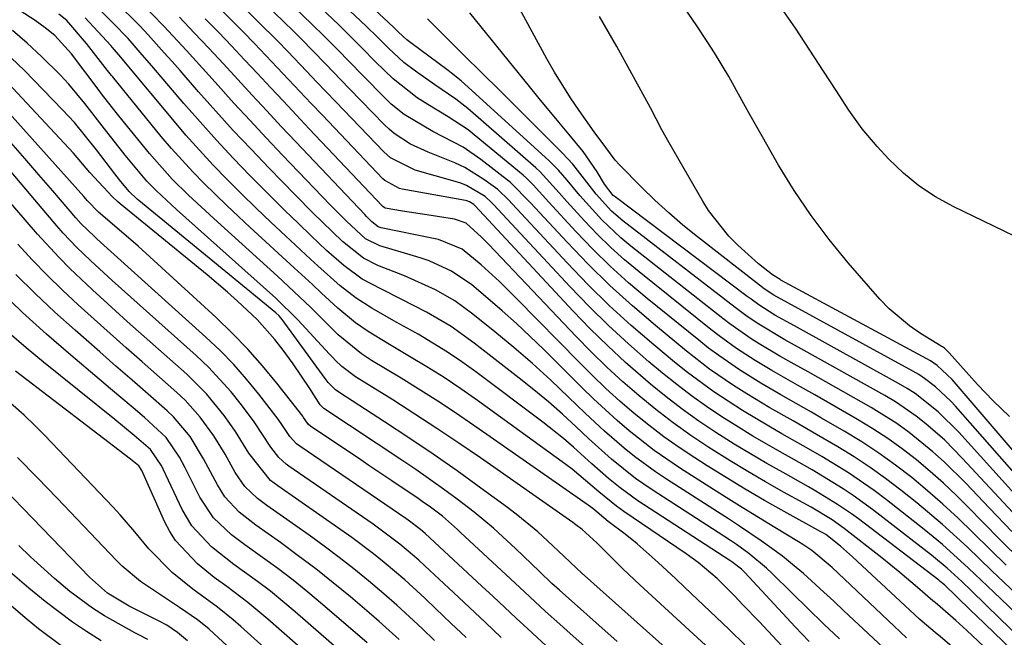
# Model space of a CAD drawing. Units: inches. Extents: x 1883761 to 1889572, y 416116 to 422031.
# Drawn here: x 1887465 to 1887605, y 420621 to 420708 of the extents above; entities that cross this region are included whole.
import ezdxf

# ---------------------------------------------------------------- set-up
doc = ezdxf.new("R2010")
doc.units = ezdxf.units.IN
doc.header["$MEASUREMENT"] = 0
doc.layers.add('7', color=7, linetype='Continuous')
doc.layers.add('8', color=7, linetype='Continuous')

msp = doc.modelspace()

# ---------------------------------------------------------------- linework, layer by layer
at = {"layer": '7', "color": 18}
for points in [[(1887607.48, 420631.55, 1788), (1887604.76, 420634.29, 1788), (1887602.05, 420637.03, 1788), (1887600.21, 420638.92, 1788), (1887598.4, 420640.7, 1788), (1887596.56, 420642.45, 1788), (1887594.65, 420644.13, 1788), (1887592.71, 420645.76, 1788), (1887590.7, 420647.32, 1788), (1887588.64, 420648.8, 1788), (1887586.52, 420650.19, 1788), (1887584.35, 420651.51, 1788), (1887578.29, 420654.98, 1788), (1887575.85, 420656.37, 1788), (1887572.19, 420658.44, 1788), (1887569.8, 420659.88, 1788), (1887567.17, 420661.6, 1788), (1887564.73, 420663.38, 1788), (1887563.53, 420664.3, 1788), (1887553.34, 420672.45, 1788), (1887551.3, 420674.16, 1788), (1887549.32, 420675.94, 1788), (1887547.42, 420677.8, 1788), (1887545.59, 420679.73, 1788), (1887543.1, 420682.48, 1788), (1887542.02, 420683.69, 1788), (1887539.29, 420686.69, 1788), (1887538.7, 420687.23, 1788), (1887529.04, 420695.65, 1788), (1887527.34, 420696.99, 1788), (1887524.35, 420699.02, 1788), (1887521.6, 420700.96, 1788), (1887519.97, 420702.2, 1788), (1887517.79, 420704.22, 1788), (1887515.81, 420706.2, 1788), (1887515, 420706.98, 1788), (1887514.6, 420707.37, 1788), (1887492.71, 420727.98, 1788)], [(1887605.46, 420630.8, 1786), (1887603.23, 420632.99, 1786), (1887600.72, 420635.47, 1786), (1887598.62, 420637.49, 1786), (1887596.48, 420639.47, 1786), (1887594.28, 420641.38, 1786), (1887592.04, 420643.24, 1786), (1887589.73, 420645.02, 1786), (1887587.37, 420646.72, 1786), (1887584.94, 420648.32, 1786), (1887582.45, 420649.84, 1786), (1887579.24, 420651.7, 1786), (1887577.81, 420652.53, 1786), (1887573.48, 420654.98, 1786), (1887570.62, 420656.64, 1786), (1887567.59, 420658.54, 1786), (1887564.65, 420660.57, 1786), (1887563.22, 420661.65, 1786), (1887561.81, 420662.75, 1786), (1887554.51, 420668.68, 1786), (1887551.85, 420670.93, 1786), (1887549.26, 420673.26, 1786), (1887546.78, 420675.7, 1786), (1887544.37, 420678.21, 1786), (1887540.55, 420682.37, 1786), (1887538.33, 420684.84, 1786), (1887537.38, 420685.77, 1786), (1887536.88, 420686.21, 1786), (1887529.96, 420691.92, 1786), (1887529.08, 420692.62, 1786), (1887526.25, 420694.47, 1786), (1887523.35, 420696.22, 1786), (1887521.87, 420697.19, 1786), (1887518.45, 420699.86, 1786), (1887515.94, 420702.31, 1786), (1887513.99, 420704.28, 1786), (1887510.72, 420707.53, 1786), (1887491.72, 420725.6, 1786)], [(1887606.86, 420626.73, 1784), (1887603.4, 420630.03, 1784), (1887599.95, 420633.35, 1784), (1887596.43, 420636.58, 1784), (1887592.77, 420639.65, 1784), (1887590.48, 420641.47, 1784), (1887588.33, 420643.12, 1784), (1887586.13, 420644.7, 1784), (1887583.87, 420646.18, 1784), (1887581.57, 420647.61, 1784), (1887578.54, 420649.39, 1784), (1887575.23, 420651.29, 1784), (1887571.9, 420653.17, 1784), (1887568.62, 420655.14, 1784), (1887566.75, 420656.33, 1784), (1887563.36, 420658.67, 1784), (1887560.1, 420661.2, 1784), (1887555.69, 420664.83, 1784), (1887552.41, 420667.64, 1784), (1887549.21, 420670.53, 1784), (1887546.13, 420673.56, 1784), (1887543.13, 420676.66, 1784), (1887537.95, 420682.25, 1784), (1887535.08, 420685.18, 1784), (1887530.87, 420688.44, 1784), (1887528.39, 420690.16, 1784), (1887524.08, 420692.4, 1784), (1887520.01, 420694.82, 1784), (1887518.17, 420696.3, 1784), (1887517.31, 420697.12, 1784), (1887514.07, 420700.41, 1784), (1887512.28, 420702.24, 1784), (1887510.5, 420704.08, 1784), (1887508.7, 420705.9, 1784), (1887506.87, 420707.69, 1784), (1887490.73, 420723.21, 1784)], [(1887568.37, 420619.51, 1762), (1887566.15, 420621.66, 1762), (1887559.8, 420627.71, 1762), (1887558.56, 420628.88, 1762), (1887556.06, 420631.19, 1762), (1887553.06, 420633.86, 1762), (1887551.38, 420635.22, 1762), (1887548.95, 420637.03, 1762), (1887546.79, 420638.84, 1762), (1887546.13, 420639.33, 1762), (1887530.64, 420650.15, 1762), (1887527.91, 420652.02, 1762), (1887525.17, 420653.85, 1762), (1887522.38, 420655.62, 1762), (1887519.57, 420657.36, 1762), (1887515.39, 420659.9, 1762), (1887513.95, 420660.83, 1762), (1887510.63, 420663.52, 1762), (1887508.21, 420665.93, 1762), (1887506.69, 420667.44, 1762), (1887503.6, 420670.39, 1762), (1887502.03, 420671.84, 1762), (1887492.97, 420680.05, 1762), (1887489.4, 420683.37, 1762), (1887487.09, 420685.65, 1762), (1887483.86, 420689.28, 1762), (1887479.49, 420694.64, 1762), (1887479.14, 420695.08, 1762), (1887478.09, 420696.42, 1762), (1887477.4, 420697.32, 1762), (1887477.06, 420697.77, 1762), (1887476.71, 420698.22, 1762), (1887472.78, 420703.41, 1762), (1887470.4, 420706.01, 1762), (1887469.05, 420707.14, 1762), (1887468.34, 420707.66, 1762), (1887467.61, 420708.16, 1762), (1887449.08, 420720.13, 1762)], [(1887618.45, 420612.87, 1782), (1887603.7, 420626.96, 1782), (1887600.08, 420630.4, 1782), (1887596.39, 420633.77, 1782), (1887595.11, 420634.83, 1782), (1887593.82, 420635.88, 1782), (1887588.47, 420640.09, 1782), (1887586.71, 420641.42, 1782), (1887583.08, 420643.92, 1782), (1887579.28, 420646.24, 1782), (1887577.4, 420647.33, 1782), (1887573.63, 420649.46, 1782), (1887571.75, 420650.53, 1782), (1887568.04, 420652.76, 1782), (1887563.97, 420655.41, 1782), (1887560.21, 420658.18, 1782), (1887558.38, 420659.64, 1782), (1887555.45, 420662.08, 1782), (1887552.24, 420664.86, 1782), (1887549.11, 420667.71, 1782), (1887546.08, 420670.69, 1782), (1887543.14, 420673.74, 1782), (1887535.33, 420682.13, 1782), (1887534.84, 420682.67, 1782), (1887533.28, 420684.16, 1782), (1887531.29, 420685.6, 1782), (1887528.62, 420687.27, 1782), (1887527.2, 420687.96, 1782), (1887523.4, 420689.46, 1782), (1887520.89, 420690.61, 1782), (1887518.58, 420692.11, 1782), (1887517.88, 420692.71, 1782), (1887517.21, 420693.34, 1782), (1887512.2, 420698.5, 1782), (1887508.79, 420702.04, 1782), (1887505.37, 420705.56, 1782), (1887504.21, 420706.72, 1782), (1887503.04, 420707.86, 1782), (1887489.73, 420720.82, 1782)], [(1887620.32, 420605.26, 1778), (1887601.17, 420623.68, 1778), (1887600.48, 420624.35, 1778), (1887598.42, 420626.36, 1778), (1887596.68, 420628.03, 1778), (1887596.1, 420628.51, 1778), (1887595.91, 420628.67, 1778), (1887584.47, 420637.37, 1778), (1887583.51, 420638.08, 1778), (1887581.52, 420639.44, 1778), (1887578.45, 420641.33, 1778), (1887577.41, 420641.93, 1778), (1887573.78, 420643.95, 1778), (1887571.46, 420645.27, 1778), (1887569.15, 420646.62, 1778), (1887566.86, 420648.01, 1778), (1887564.23, 420649.67, 1778), (1887561.83, 420651.27, 1778), (1887559.48, 420652.95, 1778), (1887557.19, 420654.71, 1778), (1887554.95, 420656.53, 1778), (1887551.44, 420659.59, 1778), (1887548.89, 420661.94, 1778), (1887546.42, 420664.39, 1778), (1887544.01, 420666.89, 1778), (1887530.04, 420681.9, 1778), (1887530.01, 420681.94, 1778), (1887529.91, 420682.05, 1778), (1887529.3, 420682.42, 1778), (1887528.92, 420682.56, 1778), (1887528.72, 420682.61, 1778), (1887519.71, 420684.23, 1778), (1887519.33, 420684.32, 1778), (1887517.28, 420685.42, 1778), (1887516.99, 420685.7, 1778), (1887508.43, 420694.7, 1778), (1887506.82, 420696.39, 1778), (1887503.61, 420699.79, 1778), (1887502, 420701.5, 1778), (1887498.77, 420704.88, 1778), (1887497.14, 420706.56, 1778), (1887495.49, 420708.22, 1778), (1887487.72, 420716.02, 1778)], [(1887591.28, 420620.51, 1772), (1887580.76, 420630.47, 1772), (1887577.86, 420632.88, 1772), (1887576.61, 420633.73, 1772), (1887575.97, 420634.14, 1772), (1887572.62, 420636.16, 1772), (1887570.31, 420637.57, 1772), (1887568, 420638.99, 1772), (1887565.7, 420640.43, 1772), (1887563.4, 420641.88, 1772), (1887559.23, 420644.54, 1772), (1887555.5, 420647.09, 1772), (1887551.94, 420649.89, 1772), (1887550.23, 420651.37, 1772), (1887546.89, 420654.43, 1772), (1887545.26, 420656.01, 1772), (1887539.81, 420661.43, 1772), (1887537.88, 420663.29, 1772), (1887535.93, 420665.13, 1772), (1887533.93, 420666.92, 1772), (1887531.9, 420668.67, 1772), (1887529.59, 420670.62, 1772), (1887526.72, 420672.58, 1772), (1887523.53, 420674.02, 1772), (1887522.43, 420674.4, 1772), (1887521.32, 420674.76, 1772), (1887516.53, 420676.16, 1772), (1887514.52, 420677.16, 1772), (1887511.81, 420679.67, 1772), (1887510.28, 420681.22, 1772), (1887509.52, 420682, 1772), (1887502.74, 420689.06, 1772), (1887500.43, 420691.5, 1772), (1887498.13, 420693.95, 1772), (1887495.85, 420696.42, 1772), (1887493.6, 420698.92, 1772), (1887492.27, 420700.4, 1772), (1887489.09, 420703.91, 1772), (1887485.88, 420707.38, 1772), (1887482.6, 420710.79, 1772)], [(1887612.87, 420636.8, 1796), (1887598.26, 420653.4, 1796), (1887597.59, 420654.12, 1796), (1887595.44, 420656.15, 1796), (1887593.86, 420657.34, 1796), (1887593.03, 420657.87, 1796), (1887592.18, 420658.37, 1796), (1887574.44, 420668.05, 1796), (1887572.46, 420669.16, 1796), (1887571.09, 420670.07, 1796), (1887570.44, 420670.56, 1796), (1887561.64, 420677.43, 1796), (1887559.57, 420679.11, 1796), (1887557.55, 420680.85, 1796), (1887555.59, 420682.65, 1796), (1887553.69, 420684.51, 1796), (1887550.57, 420687.67, 1796), (1887549.97, 420688.33, 1796), (1887548.61, 420690.12, 1796), (1887546.98, 420692.33, 1796), (1887544.85, 420695.36, 1796), (1887543.63, 420697.16, 1796), (1887541.33, 420700.84, 1796), (1887540.26, 420702.73, 1796), (1887536.08, 420710.41, 1796)], [(1887613.78, 420674.1, 1802), (1887597.92, 420681.74, 1802), (1887595.42, 420683.12, 1802), (1887593.05, 420684.68, 1802), (1887590.87, 420686.49, 1802), (1887588.81, 420688.47, 1802), (1887587.13, 420690.28, 1802), (1887585, 420692.78, 1802), (1887583.1, 420695.45, 1802), (1887581.3, 420698.2, 1802), (1887579.51, 420700.96, 1802), (1887575.53, 420707.07, 1802), (1887574.89, 420708.03, 1802), (1887573.54, 420709.91, 1802)], [(1887576.11, 420616.64, 1764), (1887570.38, 420622.79, 1764), (1887568.09, 420625.2, 1764), (1887566.93, 420626.39, 1764), (1887564.41, 420628.92, 1764), (1887561.75, 420631.2, 1764), (1887560.03, 420632.42, 1764), (1887551.17, 420638.42, 1764), (1887550.12, 420639.17, 1764), (1887547.64, 420641.23, 1764), (1887543.85, 420644.45, 1764), (1887542.96, 420645.12, 1764), (1887530.4, 420654.2, 1764), (1887528.05, 420655.85, 1764), (1887525.66, 420657.46, 1764), (1887523.23, 420658.99, 1764), (1887520.77, 420660.47, 1764), (1887517.68, 420662.27, 1764), (1887514.9, 420663.99, 1764), (1887513.1, 420665.23, 1764), (1887510.59, 420667.3, 1764), (1887508.28, 420669.44, 1764), (1887506.98, 420670.65, 1764), (1887504.37, 420673.05, 1764), (1887498.12, 420678.8, 1764), (1887496.47, 420680.34, 1764), (1887494.83, 420681.89, 1764), (1887491.59, 420685.04, 1764), (1887490.02, 420686.65, 1764), (1887486.98, 420689.99, 1764), (1887485.53, 420691.71, 1764), (1887478.59, 420700.22, 1764), (1887478.48, 420700.35, 1764), (1887477.92, 420701.07, 1764), (1887474.94, 420704.92, 1764), (1887472.14, 420708.17, 1764), (1887470.99, 420709.08, 1764)], [(1887577.47, 420619.99, 1766), (1887575.49, 420622.07, 1766), (1887568.34, 420629.75, 1766), (1887567.86, 420630.23, 1766), (1887566.53, 420631.29, 1766), (1887566.25, 420631.48, 1766), (1887553.19, 420639.97, 1766), (1887550.64, 420641.8, 1766), (1887549.02, 420643.13, 1766), (1887546.66, 420645.22, 1766), (1887544.06, 420647.58, 1766), (1887542.64, 420648.8, 1766), (1887539.7, 420651.12, 1766), (1887530.18, 420658.27, 1766), (1887528.19, 420659.7, 1766), (1887526.16, 420661.07, 1766), (1887521.97, 420663.6, 1766), (1887518.85, 420665.34, 1766), (1887515.4, 420667.31, 1766), (1887513.18, 420668.73, 1766), (1887510.94, 420670.48, 1766), (1887507.73, 420673.32, 1766), (1887506.69, 420674.28, 1766), (1887503.17, 420677.57, 1766), (1887501.07, 420679.54, 1766), (1887499, 420681.53, 1766), (1887496.94, 420683.55, 1766), (1887494.9, 420685.58, 1766), (1887492.9, 420687.64, 1766), (1887490.94, 420689.74, 1766), (1887489.03, 420691.9, 1766), (1887487.16, 420694.09, 1766), (1887480.24, 420702.43, 1766), (1887479.78, 420702.97, 1766), (1887478.63, 420704.33, 1766), (1887478.39, 420704.59, 1766), (1887474.71, 420708.53, 1766)], [(1887581.77, 420620.37, 1768), (1887579.52, 420622.5, 1768), (1887577.3, 420624.65, 1768), (1887575.08, 420626.82, 1768), (1887572.21, 420629.66, 1768), (1887571.43, 420630.4, 1768), (1887568.94, 420632.47, 1768), (1887567.19, 420633.73, 1768), (1887566.3, 420634.33, 1768), (1887565.39, 420634.93, 1768), (1887555.21, 420641.49, 1768), (1887552.82, 420643.14, 1768), (1887549.42, 420645.88, 1768), (1887546.18, 420648.8, 1768), (1887544.42, 420650.46, 1768), (1887542.46, 420652.26, 1768), (1887540.47, 420654.02, 1768), (1887538.42, 420655.73, 1768), (1887536.35, 420657.39, 1768), (1887529.96, 420662.36, 1768), (1887526.67, 420664.7, 1768), (1887523.19, 420666.74, 1768), (1887519.6, 420668.61, 1768), (1887516.8, 420669.99, 1768), (1887514.06, 420671.44, 1768), (1887511.43, 420673.36, 1768), (1887508.97, 420675.52, 1768), (1887506.81, 420677.58, 1768), (1887504.94, 420679.36, 1768), (1887503.09, 420681.16, 1768), (1887501.25, 420682.98, 1768), (1887499.43, 420684.81, 1768), (1887498.16, 420686.11, 1768), (1887495.74, 420688.62, 1768), (1887493.36, 420691.16, 1768), (1887491.03, 420693.76, 1768), (1887488.73, 420696.39, 1768), (1887484.17, 420701.73, 1768), (1887482.84, 420703.28, 1768), (1887480.82, 420705.59, 1768), (1887478.7, 420707.8, 1768), (1887477.03, 420709.45, 1768)], [(1887599.35, 420617.89, 1774), (1887596.12, 420620.62, 1774), (1887595.38, 420621.24, 1774), (1887593.53, 420622.8, 1774), (1887593.17, 420623.13, 1774), (1887583.65, 420631.98, 1774), (1887581.94, 420633.49, 1774), (1887579.84, 420635.15, 1774), (1887579.5, 420635.35, 1774), (1887579.33, 420635.45, 1774), (1887579.15, 420635.55, 1774), (1887573.93, 420638.44, 1774), (1887571.16, 420640, 1774), (1887568.41, 420641.6, 1774), (1887565.69, 420643.25, 1774), (1887562.99, 420644.94, 1774), (1887561.24, 420646.05, 1774), (1887559.02, 420647.53, 1774), (1887556.84, 420649.06, 1774), (1887554.72, 420650.69, 1774), (1887552.65, 420652.37, 1774), (1887550.63, 420654.12, 1774), (1887548.65, 420655.91, 1774), (1887546.72, 420657.76, 1774), (1887544.83, 420659.64, 1774), (1887536.01, 420668.65, 1774), (1887533.52, 420671.1, 1774), (1887530.94, 420673.46, 1774), (1887528.25, 420675.67, 1774), (1887524.88, 420677.05, 1774), (1887524.16, 420677.22, 1774), (1887516.73, 420678.72, 1774), (1887516.31, 420678.86, 1774), (1887515.41, 420679.58, 1774), (1887514.9, 420680.09, 1774), (1887514.65, 420680.35, 1774), (1887514.41, 420680.61, 1774), (1887504.64, 420690.92, 1774), (1887502.56, 420693.12, 1774), (1887500.5, 420695.33, 1774), (1887498.44, 420697.55, 1774), (1887496.39, 420699.78, 1774), (1887494.34, 420702.01, 1774), (1887492.28, 420704.22, 1774), (1887490.2, 420706.43, 1774), (1887488.12, 420708.62, 1774)], [(1887617.67, 420604.74, 1776), (1887600.63, 420620.81, 1776), (1887599.86, 420621.53, 1776), (1887598.3, 420622.94, 1776), (1887596.07, 420624.89, 1776), (1887595.35, 420625.49, 1776), (1887595.06, 420625.74, 1776), (1887592.87, 420627.65, 1776), (1887590.37, 420629.78, 1776), (1887589.09, 420630.82, 1776), (1887587.81, 420631.84, 1776), (1887582.47, 420636.01, 1776), (1887580.77, 420637.24, 1776), (1887577.75, 420639.04, 1776), (1887573.86, 420641.19, 1776), (1887571.31, 420642.64, 1776), (1887568.78, 420644.11, 1776), (1887566.28, 420645.63, 1776), (1887563.24, 420647.54, 1776), (1887560.68, 420649.25, 1776), (1887558.17, 420651.02, 1776), (1887555.74, 420652.9, 1776), (1887553.35, 420654.84, 1776), (1887551.04, 420656.87, 1776), (1887548.77, 420658.94, 1776), (1887546.57, 420661.09, 1776), (1887544.42, 420663.29, 1776), (1887532.02, 420676.34, 1776), (1887530.99, 420677.39, 1776), (1887528.8, 420679.36, 1776), (1887527.14, 420679.95, 1776), (1887523.2, 420680.56, 1776), (1887519.79, 420681.07, 1776), (1887517.29, 420681.53, 1776), (1887517.17, 420681.6, 1776), (1887516.97, 420681.76, 1776), (1887516.87, 420681.85, 1776), (1887506.54, 420692.8, 1776), (1887504.7, 420694.75, 1776), (1887502.86, 420696.71, 1776), (1887501.02, 420698.67, 1776), (1887499.19, 420700.64, 1776), (1887497.36, 420702.6, 1776), (1887495.51, 420704.55, 1776), (1887493.65, 420706.49, 1776), (1887491.78, 420708.42, 1776)], [(1887609.7, 420637.55, 1794), (1887598.74, 420649.69, 1794), (1887595.79, 420652.61, 1794), (1887592.54, 420655.18, 1794), (1887591.38, 420655.92, 1794), (1887590.19, 420656.63, 1794), (1887575.41, 420664.79, 1794), (1887572.63, 420666.33, 1794), (1887570.36, 420667.78, 1794), (1887569.24, 420668.57, 1794), (1887568.69, 420668.97, 1794), (1887549.95, 420683.12, 1794), (1887549.69, 420683.33, 1794), (1887548.42, 420684.91, 1794), (1887547.38, 420686.65, 1794), (1887545.39, 420689.57, 1794), (1887543.36, 420692.03, 1794), (1887541.96, 420693.72, 1794), (1887539.17, 420697.1, 1794), (1887537.79, 420698.8, 1794), (1887529.34, 420709.25, 1794)], [(1887615.91, 420636.04, 1798), (1887597.8, 420657.16, 1798), (1887595.67, 420659.18, 1798), (1887594.7, 420659.84, 1798), (1887594.2, 420660.13, 1798), (1887573.47, 420671.3, 1798), (1887573.36, 420671.36, 1798), (1887572.27, 420672.04, 1798), (1887570.31, 420673.61, 1798), (1887567.36, 420676.25, 1798), (1887566.1, 420677.53, 1798), (1887563.21, 420681.18, 1798), (1887562.39, 420682.5, 1798), (1887557.6, 420690.77, 1798), (1887556.59, 420692.64, 1798), (1887554.99, 420695.78, 1798), (1887550.21, 420704.49, 1798), (1887547.72, 420708.73, 1798)], [(1887606.4, 420638.28, 1792), (1887599.22, 420646.03, 1792), (1887596.72, 420648.55, 1792), (1887594.06, 420650.9, 1792), (1887592.66, 420651.99, 1792), (1887589.74, 420653.99, 1792), (1887588.22, 420654.9, 1792), (1887576.37, 420661.52, 1792), (1887574.04, 420662.83, 1792), (1887570.1, 420665.18, 1792), (1887568.51, 420666.27, 1792), (1887567.74, 420666.83, 1792), (1887566.97, 420667.41, 1792), (1887551.04, 420679.7, 1792), (1887549.41, 420681.1, 1792), (1887547.25, 420683.51, 1792), (1887545.92, 420685.2, 1792), (1887543.93, 420687.75, 1792), (1887543.21, 420688.55, 1792), (1887542.46, 420689.33, 1792), (1887533.82, 420697.98, 1792), (1887530.78, 420700.98, 1792), (1887528.74, 420702.97, 1792), (1887525.72, 420705.98, 1792), (1887523.34, 420708.38, 1792)], [(1887577.19, 420591.17, 1754), (1887543.1, 420621.53, 1754), (1887542.09, 420622.43, 1754), (1887540.08, 420624.25, 1754), (1887537.09, 420627.01, 1754), (1887535.1, 420628.85, 1754), (1887528.01, 420635.47, 1754), (1887527.59, 420635.86, 1754), (1887525.43, 420637.75, 1754), (1887523.74, 420639.04, 1754), (1887522.58, 420639.86, 1754), (1887522, 420640.26, 1754), (1887518.27, 420642.77, 1754), (1887515, 420644.98, 1754), (1887513.36, 420646.08, 1754), (1887506.77, 420650.51, 1754), (1887506.36, 420650.86, 1754), (1887505.95, 420651.46, 1754), (1887505.72, 420651.79, 1754), (1887505.6, 420651.95, 1754), (1887501.93, 420656.65, 1754), (1887499.92, 420659.11, 1754), (1887497.82, 420661.49, 1754), (1887495.61, 420663.76, 1754), (1887493.32, 420665.97, 1754), (1887482.24, 420676.1, 1754), (1887480.24, 420677.89, 1754), (1887476.61, 420680.96, 1754), (1887475.04, 420682.55, 1754), (1887474.54, 420683.15, 1754), (1887456.54, 420703.17, 1754)], [(1887573.3, 420604.64, 1758), (1887545.18, 420629.71, 1758), (1887544.45, 420630.38, 1758), (1887542.67, 420632.11, 1758), (1887540.35, 420634.29, 1758), (1887538.98, 420635.53, 1758), (1887536.16, 420637.88, 1758), (1887534.69, 420638.99, 1758), (1887530.9, 420641.77, 1758), (1887527.53, 420644.19, 1758), (1887524.13, 420646.58, 1758), (1887520.69, 420648.9, 1758), (1887517.22, 420651.19, 1758), (1887510.87, 420655.3, 1758), (1887510.27, 420655.73, 1758), (1887509.23, 420656.76, 1758), (1887508.77, 420657.33, 1758), (1887502.67, 420665.7, 1758), (1887502.26, 420666.2, 1758), (1887501.79, 420666.64, 1758), (1887482.36, 420682.6, 1758), (1887482.12, 420682.8, 1758), (1887480.98, 420683.88, 1758), (1887479.61, 420685.54, 1758), (1887478.95, 420686.4, 1758), (1887476.34, 420689.79, 1758), (1887473.22, 420693.67, 1758), (1887471.53, 420695.5, 1758), (1887466.11, 420701.05, 1758), (1887463.3, 420703.78, 1758)], [(1887550.25, 420619.99, 1756), (1887542.06, 420627.25, 1756), (1887540.98, 420628.22, 1756), (1887539.21, 420629.89, 1756), (1887535.82, 420633.17, 1756), (1887534.02, 420634.85, 1756), (1887532.68, 420636.05, 1756), (1887529.92, 420638.36, 1756), (1887527.53, 420640.18, 1756), (1887525.6, 420641.61, 1756), (1887521.67, 420644.38, 1756), (1887519.68, 420645.72, 1756), (1887508.61, 420653.08, 1756), (1887508.36, 420653.28, 1756), (1887508.09, 420653.6, 1756), (1887506.61, 420655.9, 1756), (1887504.23, 420659.42, 1756), (1887502.82, 420661.35, 1756), (1887501.65, 420662.85, 1756), (1887499.13, 420665.69, 1756), (1887496.37, 420668.31, 1756), (1887494.95, 420669.58, 1756), (1887492.04, 420672.04, 1756), (1887479.68, 420682.14, 1756), (1887479.32, 420682.45, 1756), (1887478.61, 420683.11, 1756), (1887475.37, 420686.6, 1756), (1887473.06, 420689.32, 1756), (1887461.12, 420702.1, 1756)], [(1887528.8, 420620.53, 1748), (1887526.64, 420622.59, 1748), (1887524.47, 420624.65, 1748), (1887522.92, 420626.11, 1748), (1887520.09, 420628.71, 1748), (1887517.16, 420631.2, 1748), (1887515.65, 420632.4, 1748), (1887512.59, 420634.72, 1748), (1887511.02, 420635.84, 1748), (1887502.07, 420642.08, 1748), (1887501.04, 420642.86, 1748), (1887497.98, 420646.73, 1748), (1887496.08, 420649.79, 1748), (1887494.46, 420652.06, 1748), (1887491.96, 420655.15, 1748), (1887489.14, 420657.95, 1748), (1887480.71, 420665.43, 1748), (1887479.05, 420666.91, 1748), (1887475.77, 420669.9, 1748), (1887472.54, 420672.95, 1748), (1887470.98, 420674.53, 1748), (1887467.98, 420677.81, 1748), (1887448.88, 420699.91, 1748)], [(1887540.83, 420618.75, 1752), (1887537.55, 420621.78, 1752), (1887535.92, 420623.3, 1752), (1887532.66, 420626.34, 1752), (1887531.02, 420627.85, 1752), (1887522.97, 420635.3, 1752), (1887522.31, 420635.88, 1752), (1887520.59, 420637.21, 1752), (1887520.23, 420637.46, 1752), (1887505.2, 420647.7, 1752), (1887504.74, 420648.04, 1752), (1887503.77, 420649.09, 1752), (1887502.76, 420650.67, 1752), (1887502.13, 420651.54, 1752), (1887499.39, 420655.09, 1752), (1887497.64, 420657.24, 1752), (1887495.81, 420659.32, 1752), (1887493.88, 420661.3, 1752), (1887491.87, 420663.21, 1752), (1887476.43, 420677.12, 1752), (1887476.03, 420677.48, 1752), (1887474.11, 420679.34, 1752), (1887473.39, 420680.13, 1752), (1887470.14, 420683.95, 1752), (1887468.16, 420686.26, 1752), (1887466.17, 420688.57, 1752), (1887464.17, 420690.86, 1752)], [(1887524.33, 420620.11, 1746), (1887522.57, 420621.8, 1746), (1887518.98, 420625.12, 1746), (1887517.14, 420626.73, 1746), (1887514.95, 420628.59, 1746), (1887512.88, 420630.27, 1746), (1887510.79, 420631.91, 1746), (1887508.66, 420633.5, 1746), (1887506.5, 420635.06, 1746), (1887500.5, 420639.27, 1746), (1887499.19, 420640.27, 1746), (1887497.41, 420641.98, 1746), (1887496.01, 420643.99, 1746), (1887494.58, 420646.56, 1746), (1887492.98, 420649.17, 1746), (1887491.06, 420651.85, 1746), (1887488.93, 420654.23, 1746), (1887487.76, 420655.33, 1746), (1887482.82, 420659.69, 1746), (1887480.54, 420661.7, 1746), (1887478.26, 420663.73, 1746), (1887475.99, 420665.76, 1746), (1887473.73, 420667.8, 1746), (1887471.5, 420669.88, 1746), (1887469.33, 420672, 1746), (1887467.21, 420674.19, 1746), (1887465.15, 420676.42, 1746)], [(1887519.29, 420620.27, 1744), (1887516.47, 420622.82, 1744), (1887515.03, 420624.06, 1744), (1887512.37, 420626.32, 1744), (1887509.94, 420628.32, 1744), (1887507.49, 420630.27, 1744), (1887504.98, 420632.16, 1744), (1887502.43, 420634.01, 1744), (1887498.94, 420636.47, 1744), (1887496.59, 420638.35, 1744), (1887494.55, 420640.53, 1744), (1887493.5, 420642.22, 1744), (1887491.54, 420645.93, 1744), (1887489.62, 420649.07, 1744), (1887487.28, 420651.89, 1744), (1887486.39, 420652.73, 1744), (1887483.67, 420655.1, 1744), (1887481.38, 420657.1, 1744), (1887479.1, 420659.09, 1744), (1887476.81, 420661.09, 1744), (1887473.29, 420664.17, 1744), (1887470.43, 420666.75, 1744), (1887467.62, 420669.39, 1744), (1887464.89, 420672.11, 1744)], [(1887514.77, 420619.79, 1742), (1887508.43, 420625.24, 1742), (1887506.35, 420626.98, 1742), (1887504.24, 420628.68, 1742), (1887502.07, 420630.32, 1742), (1887499.88, 420631.91, 1742), (1887497.38, 420633.68, 1742), (1887495.51, 420635.12, 1742), (1887492.95, 420637.55, 1742), (1887491, 420640.46, 1742), (1887488.93, 420644.63, 1742), (1887488.12, 420646.13, 1742), (1887486.22, 420648.94, 1742), (1887483.13, 420651.77, 1742), (1887481.53, 420653.14, 1742), (1887478.33, 420655.87, 1742), (1887476.72, 420657.23, 1742), (1887472.68, 420660.63, 1742), (1887469.23, 420663.62, 1742), (1887465.84, 420666.68, 1742), (1887462.55, 420669.84, 1742)], [(1887514.21, 420611.21, 1738), (1887500.67, 420623.14, 1738), (1887499.25, 420624.35, 1738), (1887497.81, 420625.53, 1738), (1887494.82, 420627.76, 1738), (1887493.05, 420629.05, 1738), (1887490.68, 420630.99, 1738), (1887487.55, 420634.31, 1738), (1887486.75, 420635.59, 1738), (1887486.04, 420636.94, 1738), (1887482.75, 420644.25, 1738), (1887482.34, 420644.9, 1738), (1887481.17, 420645.87, 1738), (1887464.82, 420658.38, 1738)], [(1887507.79, 420612.19, 1736), (1887496.84, 420622.1, 1736), (1887495.75, 420623.05, 1736), (1887493.49, 420624.85, 1736), (1887489.99, 420627.41, 1736), (1887487.1, 420629.78, 1736), (1887483.76, 420633.11, 1736), (1887481.77, 420635.55, 1736), (1887479.72, 420637.94, 1736), (1887478.65, 420639.1, 1736), (1887469.01, 420649.23, 1736), (1887467.56, 420650.7, 1736), (1887466.07, 420652.13, 1736), (1887462.95, 420654.84, 1736)], [(1887489.25, 420620.08, 1732), (1887487.85, 420621.26, 1732), (1887486.32, 420622.27, 1732), (1887485.25, 420622.86, 1732), (1887480.99, 420625, 1732), (1887477.9, 420626.82, 1732), (1887475.35, 420629.1, 1732), (1887455.11, 420650.05, 1732)], [(1887496.66, 420617.69, 1734), (1887493.03, 420621.08, 1734), (1887492.27, 420621.76, 1734), (1887490.67, 420623.05, 1734), (1887488.13, 420624.81, 1734), (1887487.28, 420625.38, 1734), (1887486.42, 420625.95, 1734), (1887482.59, 420628.5, 1734), (1887479.98, 420630.66, 1734), (1887479.58, 420631.06, 1734), (1887479.19, 420631.47, 1734), (1887473.53, 420637.4, 1734), (1887470.74, 420640.32, 1734), (1887467.94, 420643.23, 1734), (1887465.12, 420646.12, 1734)], [(1887471.46, 420619.26, 1726), (1887468.1, 420621.76, 1726), (1887466.48, 420623.08, 1726), (1887458.68, 420629.74, 1726)], [(1887477.01, 420620.09, 1728), (1887474.94, 420621.37, 1728), (1887472.91, 420622.71, 1728), (1887469.04, 420625.66, 1728), (1887466.73, 420627.57, 1728), (1887463.74, 420630.12, 1728)]]:
    msp.add_polyline3d(points, dxfattribs=at)
at = {"layer": '8', "color": 18}
for points in [[(1887606.26, 420635.59, 1790), (1887603.07, 420638.91, 1790), (1887599.71, 420642.44, 1790), (1887596.64, 420645.48, 1790), (1887595.03, 420646.92, 1790), (1887591.68, 420649.64, 1790), (1887589.93, 420650.91, 1790), (1887586.27, 420653.19, 1790), (1887577.33, 420658.25, 1790), (1887575.34, 420659.38, 1790), (1887573.34, 420660.5, 1790), (1887570.38, 420662.25, 1790), (1887569.26, 420662.97, 1790), (1887566.23, 420665.1, 1790), (1887565.25, 420665.86, 1790), (1887552.17, 420676.13, 1790), (1887550.75, 420677.32, 1790), (1887548.05, 420679.86, 1790), (1887544.96, 420683.3, 1790), (1887543.13, 420685.5, 1790), (1887541.89, 420686.93, 1790), (1887541.22, 420687.6, 1790), (1887540.53, 420688.26, 1790), (1887528.1, 420699.6, 1790), (1887526.73, 420700.7, 1790), (1887526.26, 420701.05, 1790), (1887520.95, 420704.98, 1790), (1887520.39, 420705.42, 1790), (1887519.21, 420706.52, 1790), (1887518.5, 420707.21, 1790), (1887493.7, 420730.36, 1790)], [(1887607.26, 420620.65, 1780), (1887604.56, 420623.26, 1780), (1887600.53, 420627.16, 1780), (1887599.16, 420628.47, 1780), (1887597.06, 420630.4, 1780), (1887594.87, 420632.21, 1780), (1887586.47, 420638.72, 1780), (1887583.72, 420640.73, 1780), (1887582.3, 420641.67, 1780), (1887579.4, 420643.46, 1780), (1887577.93, 420644.33, 1780), (1887574.96, 420646.01, 1780), (1887573.71, 420646.71, 1780), (1887569.51, 420649.12, 1780), (1887567.45, 420650.39, 1780), (1887565.07, 420651.89, 1780), (1887562.9, 420653.35, 1780), (1887560.77, 420654.86, 1780), (1887558.7, 420656.45, 1780), (1887556.67, 420658.09, 1780), (1887554.75, 420659.7, 1780), (1887551.84, 420662.24, 1780), (1887549, 420664.84, 1780), (1887546.25, 420667.55, 1780), (1887543.57, 420670.33, 1780), (1887532.69, 420682.02, 1780), (1887532.41, 420682.32, 1780), (1887531.5, 420683.16, 1780), (1887528.87, 420684.73, 1780), (1887528.07, 420685.05, 1780), (1887527.25, 420685.32, 1780), (1887521.59, 420686.91, 1780), (1887518.08, 420688.65, 1780), (1887517.11, 420689.53, 1780), (1887510.32, 420696.6, 1780), (1887507.57, 420699.47, 1780), (1887506.19, 420700.91, 1780), (1887503.44, 420703.79, 1780), (1887502.06, 420705.22, 1780), (1887499.25, 420708.04, 1780), (1887488.73, 420718.42, 1780)], [(1887589.36, 420617.83, 1770), (1887582.42, 420624.35, 1770), (1887580.99, 420625.68, 1770), (1887579.56, 420627, 1770), (1887576.66, 420629.61, 1770), (1887575.12, 420630.93, 1770), (1887573.68, 420632.1, 1770), (1887570.68, 420634.28, 1770), (1887567.58, 420636.36, 1770), (1887566.03, 420637.37, 1770), (1887564.46, 420638.38, 1770), (1887557.22, 420643.02, 1770), (1887555.68, 420644.05, 1770), (1887552.68, 420646.25, 1770), (1887551.24, 420647.41, 1770), (1887548.43, 420649.85, 1770), (1887545.71, 420652.39, 1770), (1887543.35, 420654.68, 1770), (1887540.81, 420657.08, 1770), (1887538.22, 420659.43, 1770), (1887535.57, 420661.72, 1770), (1887532.88, 420663.96, 1770), (1887529.77, 420666.48, 1770), (1887527.19, 420668.34, 1770), (1887524.43, 420669.91, 1770), (1887520.07, 420671.89, 1770), (1887516.28, 420673.38, 1770), (1887514.23, 420674.4, 1770), (1887511.24, 420676.77, 1770), (1887508.4, 420679.52, 1770), (1887507.1, 420680.8, 1770), (1887504.53, 420683.4, 1770), (1887500.83, 420687.21, 1770), (1887498.28, 420689.87, 1770), (1887495.75, 420692.56, 1770), (1887493.27, 420695.29, 1770), (1887490.82, 420698.05, 1770), (1887488.19, 420701.06, 1770), (1887487.07, 420702.33, 1770), (1887485.94, 420703.59, 1770), (1887483.68, 420706.11, 1770), (1887482.47, 420707.41, 1770), (1887479.05, 420710.81, 1770)], [(1887605.91, 420651.94, 1800), (1887603.6, 420654.15, 1800), (1887601.39, 420656.47, 1800), (1887597.36, 420660.98, 1800), (1887597.23, 420661.12, 1800), (1887596.69, 420661.61, 1800), (1887596.4, 420661.83, 1800), (1887596.24, 420661.93, 1800), (1887593.29, 420663.73, 1800), (1887591.71, 420664.79, 1800), (1887588.82, 420667.23, 1800), (1887587.51, 420668.6, 1800), (1887583.01, 420673.77, 1800), (1887580.31, 420677.07, 1800), (1887577.75, 420680.47, 1800), (1887575.38, 420684, 1800), (1887573.15, 420687.64, 1800), (1887570.85, 420691.65, 1800), (1887568.92, 420695.06, 1800), (1887567.97, 420696.77, 1800), (1887566.08, 420700.2, 1800), (1887564.07, 420703.55, 1800), (1887563.01, 420705.2, 1800), (1887561.55, 420707.41, 1800), (1887559.68, 420710.11, 1800)], [(1887569.77, 420613, 1760), (1887553.45, 420628.03, 1760), (1887551.11, 420630.24, 1760), (1887549.96, 420631.36, 1760), (1887547.33, 420633.99, 1760), (1887545.27, 420635.88, 1760), (1887544.39, 420636.56, 1760), (1887543.94, 420636.89, 1760), (1887530.83, 420646.04, 1760), (1887527.75, 420648.15, 1760), (1887524.66, 420650.23, 1760), (1887521.54, 420652.26, 1760), (1887518.39, 420654.27, 1760), (1887513.12, 420657.58, 1760), (1887511.15, 420659.05, 1760), (1887510.25, 420659.89, 1760), (1887509.82, 420660.33, 1760), (1887509.4, 420660.77, 1760), (1887504.89, 420665.67, 1760), (1887501.78, 420668.74, 1760), (1887487.71, 420681.31, 1760), (1887486.98, 420681.97, 1760), (1887484.85, 420683.96, 1760), (1887483.48, 420685.36, 1760), (1887480.39, 420689.06, 1760), (1887477.45, 420692.8, 1760), (1887474.69, 420696.38, 1760), (1887472.41, 420699.13, 1760), (1887471.19, 420700.43, 1760), (1887468.53, 420703.06, 1760), (1887466.49, 420704.93, 1760), (1887464.4, 420706.73, 1760)], [(1887533.79, 420620.53, 1750), (1887531.53, 420622.66, 1750), (1887529.27, 420624.79, 1750), (1887527.01, 420626.92, 1750), (1887522.95, 420630.71, 1750), (1887522.08, 420631.51, 1750), (1887519.39, 420633.81, 1750), (1887515.6, 420636.64, 1750), (1887503.63, 420644.89, 1750), (1887503.26, 420645.16, 1750), (1887502.2, 420646.08, 1750), (1887501.07, 420647.55, 1750), (1887498.73, 420651.15, 1750), (1887496.92, 420653.57, 1750), (1887495.44, 420655.43, 1750), (1887492.23, 420658.94, 1750), (1887490.5, 420660.57, 1750), (1887478.58, 420671.23, 1750), (1887475.52, 420674.04, 1750), (1887473.52, 420675.96, 1750), (1887471.63, 420677.98, 1750), (1887470.71, 420679.02, 1750), (1887454.57, 420698.04, 1750)], [(1887514.49, 420615.5, 1740), (1887504.53, 420624.18, 1740), (1887501.01, 420627.1, 1740), (1887499.19, 420628.48, 1740), (1887495.83, 420630.9, 1740), (1887492.65, 420633.44, 1740), (1887489.88, 420636.38, 1740), (1887488.51, 420638.7, 1740), (1887485.8, 420644.43, 1740), (1887485.59, 420644.86, 1740), (1887483.99, 420647.22, 1740), (1887481.67, 420649.23, 1740), (1887478.94, 420651.48, 1740), (1887468.8, 420659.64, 1740), (1887466.34, 420661.68, 1740), (1887463.92, 420663.77, 1740)], [(1887483.62, 420620.27, 1730), (1887482.24, 420620.98, 1730), (1887481.78, 420621.22, 1730), (1887477.46, 420623.64, 1730), (1887475.77, 420624.7, 1730), (1887472.57, 420627.08, 1730), (1887470.36, 420628.93, 1730), (1887466.96, 420632.01, 1730), (1887465.33, 420633.61, 1730)]]:
    msp.add_polyline3d(points, dxfattribs=at)

doc.saveas('drawing.dxf')
